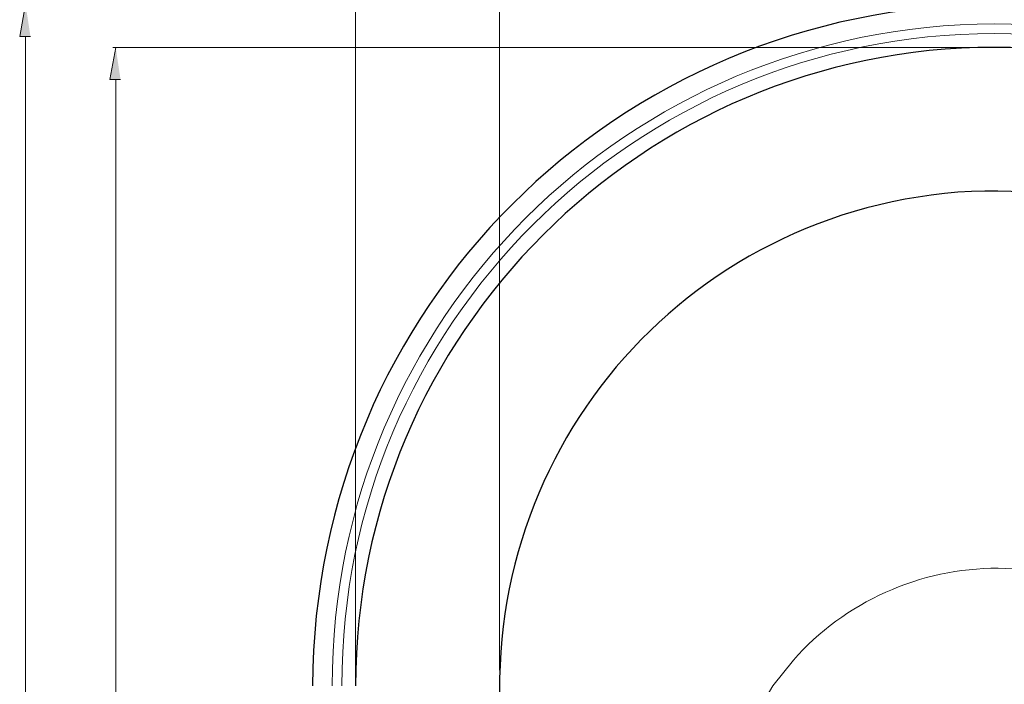
# Model space of a CAD drawing. Units: inches. Extents: x 0.4 to 20.5, y 0.7 to 29.
# Drawn here: x 4.4 to 8.7, y 22.4 to 25.3 of the extents above; entities that cross this region are included whole.
import ezdxf

# ---------------------------------------------------------------- set-up
doc = ezdxf.new("R2010")
doc.units = ezdxf.units.IN
doc.header["$MEASUREMENT"] = 0
doc.layers.add('Layer 1', color=7, linetype='Continuous')

msp = doc.modelspace()

# ---------------------------------------------------------------- hatches: boundary and pattern name
at = {"layer": 'Layer 1', "true_color": 0xffffff}
for points in [[(4.4704, 25.242), (4.4238, 25.242), (4.4492, 25.3817)], [(4.8599, 25.0557), (4.8133, 25.0557), (4.8387, 25.1954)]]:
    msp.add_hatch(color=7, dxfattribs=at).paths.add_polyline_path(points)

# ---------------------------------------------------------------- linework, layer by layer
at = {"layer": 'Layer 1', "color": 7, "lineweight": 13, "true_color": 0xffffff}
for points in [[(5.8759, 22.448), (5.8759, 26.694)], [(5.8759, 22.5707), (5.8759, 25.9701)], [(6.4982, 22.503), (6.4982, 25.9701)], [(6.4982, 22.503), (6.4982, 25.9701)], [(4.4492, 25.242), (4.4492, 19.8826)], [(8.6233, 25.1954), (4.826, 25.1954)], [(4.8387, 25.0557), (4.8387, 19.7683)]]:
    msp.add_lwpolyline(points, dxfattribs=at)
at = {"layer": 'Layer 1', "lineweight": 0}
for points in [[(4.4704, 25.242), (4.4238, 25.242), (4.4492, 25.3817)], [(4.8599, 25.0557), (4.8133, 25.0557), (4.8387, 25.1954)]]:
    msp.add_lwpolyline(points, dxfattribs=at)
at = {"layer": 'Layer 1', "color": 7, "lineweight": 25, "true_color": 0xffffff}
for points in [[(11.5824, 22.4353), (11.5753, 24.0717), (10.2683, 25.3713), (8.636, 25.3817), (7.0031, 25.372), (5.6975, 24.07), (5.6896, 22.4353)], [(11.3961, 22.4353), (11.3934, 23.96), (10.1591, 25.1917), (8.636, 25.1954), (7.1186, 25.1952), (5.874, 23.9545), (5.8759, 22.4353)], [(10.7738, 22.4353), (10.7723, 23.6799), (9.7197, 24.6529), (8.4794, 24.5689), (7.2364, 24.4689), (6.3477, 23.3587), (6.5193, 22.1262)]]:
    msp.add_open_spline(points, degree=3, knots=[0, 0, 0, 0, 1, 1, 1, 2, 2, 2, 2], dxfattribs=at)
at = {"layer": 'Layer 1', "color": 7, "lineweight": 13, "true_color": 0xffffff}
for points, knots in [([(11.4977, 22.4353), (11.4963, 24.0201), (10.2182, 25.2915), (8.636, 25.297), (7.0535, 25.2909), (5.7758, 24.0204), (5.7743, 22.4353)], [0, 0, 0, 0, 1, 1, 1, 2, 2, 2, 2]), ([(11.4554, 22.4353), (11.4612, 23.9883), (10.1889, 25.2577), (8.636, 25.2547), (7.0818, 25.2548), (5.8134, 23.9908), (5.8166, 22.4353)], [0, 0, 0, 0, 1, 1, 1, 2, 2, 2, 2]), ([(9.834, 21.7622), (9.823, 22.4192), (9.3127, 22.9393), (8.6529, 22.9433), (8.3192, 22.945), (7.987, 22.7983), (7.7682, 22.5453), (7.7682, 22.5453), (7.6793, 22.4353), (7.6793, 22.4353), (7.6793, 22.4353), (7.6073, 22.3125), (7.6073, 22.3125), (7.6073, 22.3125), (7.548, 22.1813), (7.548, 22.1813), (7.548, 22.1813), (7.5057, 22.0458), (7.5057, 22.0458), (7.5057, 22.0458), (7.4803, 21.9061), (7.4803, 21.9061), (7.4803, 21.9061), (7.4718, 21.7622), (7.4718, 21.7622), (7.4718, 21.7622), (7.4718, 19.2222), (7.4718, 19.2222)], [0, 0, 0, 0, 1, 1, 1, 2, 2, 2, 3, 3, 3, 4, 4, 4, 5, 5, 5, 6, 6, 6, 7, 7, 7, 8, 8, 8, 9, 9, 9, 9])]:
    msp.add_open_spline(points, degree=3, knots=knots, dxfattribs=at)

doc.saveas('drawing.dxf')
